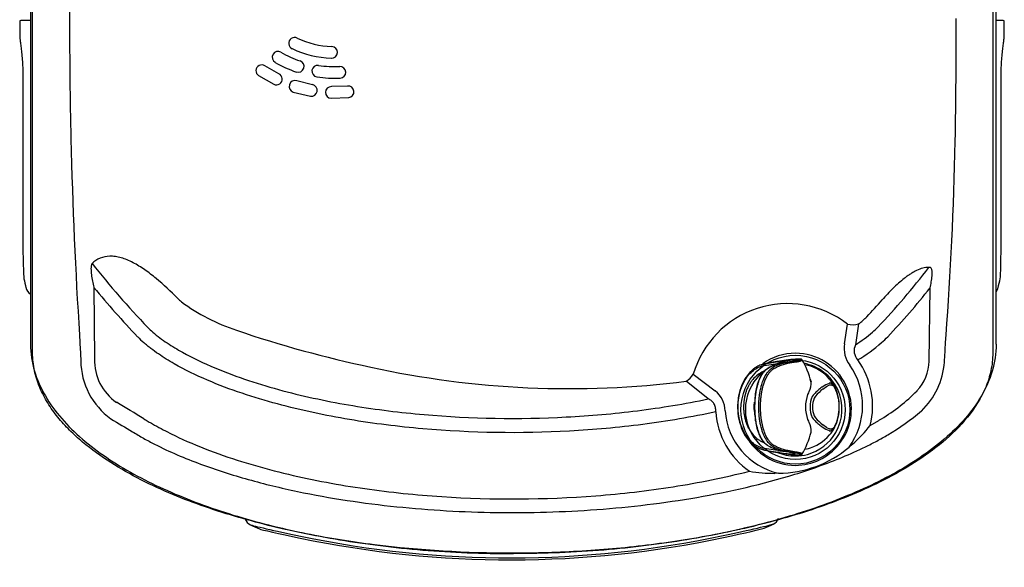
# Model space of a CAD drawing. Units: inches. Extents: x -9.2 to 9.2, y -9.2 to 11.3.
# Drawn here: x -9.2 to 9.2, y -9.2 to 1 of the extents above; entities that cross this region are included whole.
import ezdxf

# ---------------------------------------------------------------- set-up
doc = ezdxf.new("R2010")
doc.units = ezdxf.units.IN
doc.header["$MEASUREMENT"] = 0
doc.layers.add('20', color=7, linetype='Continuous')
doc.layers.add('Default', color=7, linetype='Continuous')

msp = doc.modelspace()

# ---------------------------------------------------------------- linework, layer by layer
at = {"layer": '20', "color": 7, "linetype": 'Continuous'}
for p, q in [((-9, -4.869), (-9, 6.178)), ((9, 6.178), (9, -4.869)), ((-4.382, 0.032), (-4.644, 0.18)), ((-4.763, -0.003), (-4.478, -0.165)), ((-3.755, -0.172), (-4.048, -0.1)), ((-4.113, -0.31), (-3.793, -0.388)), ((-3.096, -0.197), (-3.398, -0.208)), ((-3.404, -0.427), (-3.074, -0.415)), ((-7.852, -3.969), (-7.84, -5.308)), ((7.805, -5.351), (7.824, -3.981)), ((6.218, -5.026), (6.275, -4.657)), ((6.485, -4.656), (6.427, -5.045)), ((-9, -5.01), (-9, -4.869)), ((-8.122, -4.862), (-8.114, -5.003)), ((8.116, -5.002), (8.125, -4.861)), ((9, -4.869), (9, -5.01)), ((-9, -5.202), (-9, -5.01)), ((9, -5.01), (9, -5.202)), ((3.386, -5.597), (3.799, -5.912)), ((3.667, -6.059), (3.254, -5.727)), ((6.704, -6.556), (6.865, -6.463)), ((6.37, -6.91), (6.306, -6.964)), ((4.982, -7.454), (4.912, -7.455))]:
    msp.add_line(p, q, dxfattribs=at)
for radius in [1.02, 0.932]:
    msp.add_circle((5.3, -6.262), radius, dxfattribs=at)
for centre, radius, start, end in [((92.714, 1.008), 101.021, 179.98813, 181.24454), ((-109.862, 0.798), 118.177, 359.01752, 0.13218), ((-4.088, 0.601), 0.11, 64.5668, 244.5668), ((-3.336, 2.182), 1.641, 244.5668, 268.0268), ((-4.399, 0.342), 0.109, 59.966, 239.9649), ((-3.339, 2.174), 2.007, 239.9546, 251.239), ((-3.336, 2.182), 1.859, 244.5668, 268.0268), ((-3.396, 0.433), 0.11, 268.0268, 88.0268), ((-4.704, 0.089), 0.109, 56.8339, 236.8364), ((-3.34, 2.173), 2.226, 239.9534, 251.2402), ((-4.02, 0.17), 0.11, 251.2287, 71.2276), ((-3.655, 0.081), 0.11, 81.366, 261.3648), ((-3.336, 2.173), 2.007, 261.3545, 272.639), ((-4.429, -0.067), 0.11, 243.451, 64.4047), ((-3.239, 0.059), 0.109, 272.6282, 92.6282), ((-4.08, -0.205), 0.11, 72.6739, 252.6736), ((-3.774, -0.28), 0.11, 259.9199, 79.9197), ((-3.336, 2.173), 2.225, 261.3533, 272.6402), ((-3.401, -0.318), 0.109, 88.5139, 268.5136), ((-3.085, -0.306), 0.109, 275.7598, 95.7598), ((5.271, 6.883), 16.773, 218.3495, 223.754), ((-2.394, 4.127), 12.789, 316.2497, 322.8473), ((5.229, 6.798), 16.943, 219.4584, 223.6474), ((-2.331, 4.023), 12.93, 316.388, 321.7557), ((-5.628, -3.524), 0.923, 225.0608, 230.7747), ((-4.034, -1.291), 3.665, 233.5537, 251.7823), ((-1.648, 3.367), 11.44, 316.4119, 318.5663), ((5.151, -6.114), 1.839, 52.3675, 163.6862), ((5.652, -3.561), 1.376, 307.2706, 315.7924), ((-5.811, -3.721), 1.435, 223.9508, 229.2555), ((1.62, 15.082), 20.986, 251.0946, 258.2313), ((5.812, -3.722), 1.434, 310.7389, 316.0462), ((-5.794, -3.71), 1.713, 223.8031, 229.0683), ((4.901, -2.644), 2.845, 302.4533, 310.4757), ((5.796, -3.713), 1.71, 310.9576, 316.2312), ((6.73, -5.11), 0.518, 170.706, 218.1286), ((6.657, -5.159), 0.256, 153.5894, 222.2367), ((4.953, -2.776), 2.97, 300.647, 311.3833), ((-6.739, -5.331), 1.358, 180.6624, 234.2433), ((-6.882, -5.335), 0.959, 178.43, 235.4498), ((5.261, -6.2), 1.487, 346.1352, 35.7621), ((6.976, -5.34), 0.829, 316.7353, 359.2732), ((1.053, 11.376), 17.244, 257.5619, 277.3335), ((5.242, -6.186), 1.318, 323.823, 35.0207), ((6.694, -5.271), 1.403, 313.5905, 355.9061), ((3.5, -6.289), 0.481, 0.3896, 51.5998), ((5.179, -3.544), 3.37, 300.9575, 315.4343), ((-69.259, -108.94), 119.977, 58.69122, 58.97732), ((5.285, -6.198), 1.482, 184.0498, 235.2225), ((5.279, -6.186), 1.302, 184.3838, 256.8069), ((-13.505, 27.281), 39.415, 301.1188, 301.1993), ((4.701, -2.776), 4.592, 300.5126, 310.1393), ((4.87, -5.158), 2.307, 310.5746, 322.6866), ((4.969, -5.382), 2.072, 270.3612, 310.2173), ((4.886, -4.962), 2.493, 259.6919, 270.5873)]:
    msp.add_arc(centre, radius, start, end, dxfattribs=at)
for centre, major_axis, ratio, start_param, end_param in [((-5.94, 9.234), (0, -100.691), 0.023587, -1.534307, -1.489213), ((-5.94, 1.393), (0, -15.835), 0.149982, -1.407156, -1.164712), ((6.69, 0.438), (0, -11.306), 0.14373, 1.083009, 1.422853), ((6.366, -4.506), (-0.25, 0.016), 0.663099, 1.236552, 2.108804), ((-5.94, 3.659), (0, -21.509), 0.110421, -1.156294, -1.138749), ((6.69, 2.362), (0, -15.358), 0.105806, 1.04312, 1.070734), ((3.219, -5.539), (0.163, 0.19), 0.68125, 4.213394, 4.97419)]:
    msp.add_ellipse(centre, major_axis=major_axis, ratio=ratio, start_param=start_param, end_param=end_param, dxfattribs=at)
for points, knots in [([(-6.28, -4.178), (-6.409, -4.046), (-6.543, -3.92), (-6.753, -3.747), (-6.824, -3.692), (-6.969, -3.592), (-7.042, -3.547), (-7.192, -3.469), (-7.266, -3.438), (-7.376, -3.406), (-7.413, -3.398), (-7.484, -3.387), (-7.518, -3.385), (-7.618, -3.388), (-7.68, -3.401), (-7.791, -3.449), (-7.84, -3.483), (-7.883, -3.524)], [0, 0, 0, 0, 0.25, 0.25, 0.375, 0.375, 0.5, 0.5, 0.625, 0.625, 0.6875, 0.6875, 0.75, 0.75, 0.875, 0.875, 1, 1, 1, 1]), ([(-7.883, -3.524), (-7.887, -3.529), (-7.891, -3.535), (-7.897, -3.549), (-7.899, -3.557), (-7.902, -3.574), (-7.904, -3.582), (-7.905, -3.6), (-7.906, -3.609), (-7.906, -3.637), (-7.905, -3.656), (-7.902, -3.695), (-7.9, -3.714), (-7.893, -3.773), (-7.886, -3.812), (-7.871, -3.891), (-7.862, -3.93), (-7.852, -3.969)], [0, 0, 0, 0, 0.0625, 0.0625, 0.125, 0.125, 0.1875, 0.1875, 0.25, 0.25, 0.375, 0.375, 0.5, 0.5, 0.75, 0.75, 1, 1, 1, 1]), ([(7.799, -3.597), (7.781, -3.597), (7.763, -3.598), (7.726, -3.602), (7.707, -3.606), (7.65, -3.621), (7.611, -3.635), (7.553, -3.663), (7.533, -3.674), (7.494, -3.696), (7.475, -3.708), (7.437, -3.732), (7.417, -3.745), (7.38, -3.773), (7.361, -3.787), (7.305, -3.831), (7.268, -3.862), (7.197, -3.925), (7.162, -3.958), (7.06, -4.059), (6.994, -4.13), (6.929, -4.203)], [0, 0, 0, 0, 0.0625, 0.0625, 0.125, 0.125, 0.25, 0.25, 0.3125, 0.3125, 0.375, 0.375, 0.4375, 0.4375, 0.5, 0.5, 0.625, 0.625, 0.75, 0.75, 1, 1, 1, 1]), ([(7.824, -3.981), (7.833, -3.944), (7.841, -3.906), (7.851, -3.85), (7.854, -3.831), (7.86, -3.794), (7.862, -3.775), (7.865, -3.737), (7.866, -3.719), (7.866, -3.691), (7.865, -3.682), (7.864, -3.664), (7.863, -3.656), (7.859, -3.639), (7.856, -3.631), (7.85, -3.616), (7.845, -3.61), (7.834, -3.6), (7.828, -3.597), (7.814, -3.595), (7.807, -3.595), (7.799, -3.597)], [0, 0, 0, 0, 0.25, 0.25, 0.375, 0.375, 0.5, 0.5, 0.625, 0.625, 0.6875, 0.6875, 0.75, 0.75, 0.8125, 0.8125, 0.875, 0.875, 0.9375, 0.9375, 1, 1, 1, 1]), ([(-6.748, -4.808), (-6.661, -4.883), (-6.571, -4.95), (-6.384, -5.074), (-6.288, -5.132), (-5.994, -5.296), (-5.79, -5.392), (-5.166, -5.654), (-4.74, -5.791), (-3.876, -6.021), (-3.438, -6.113), (-2.552, -6.26), (-2.106, -6.315), (-0.773, -6.431), (0.116, -6.445), (1.449, -6.376), (1.893, -6.338), (2.782, -6.226), (3.227, -6.153), (3.667, -6.059)], [0, 0, 0, 0, 0.03125, 0.03125, 0.0625, 0.0625, 0.125, 0.125, 0.25, 0.25, 0.375, 0.375, 0.5, 0.5, 0.75, 0.75, 0.875, 0.875, 1, 1, 1, 1]), ([(3.807, -6.302), (3.354, -6.402), (2.896, -6.479), (1.98, -6.598), (1.522, -6.639), (0.147, -6.714), (-0.769, -6.7), (-1.914, -6.6), (-2.143, -6.576), (-2.601, -6.518), (-2.831, -6.485), (-3.516, -6.37), (-3.967, -6.275), (-4.857, -6.035), (-5.296, -5.891), (-5.937, -5.617), (-6.146, -5.516), (-6.447, -5.345), (-6.546, -5.284), (-6.689, -5.186), (-6.736, -5.152), (-6.805, -5.099), (-6.828, -5.081), (-6.873, -5.043), (-6.895, -5.024), (-6.917, -5.004)], [0, 0, 0, 0, 0.125, 0.125, 0.25, 0.25, 0.5, 0.5, 0.5625, 0.5625, 0.625, 0.625, 0.75, 0.75, 0.875, 0.875, 0.9375, 0.9375, 0.96875, 0.96875, 0.984375, 0.984375, 0.992188, 0.992188, 1, 1, 1, 1]), ([(9, -5.202), (9, -5.313), (8.988, -5.422), (8.943, -5.636), (8.91, -5.742), (8.783, -6.047), (8.665, -6.232), (8.387, -6.575), (8.23, -6.728), (7.896, -7.008), (7.717, -7.137), (7.163, -7.49), (6.774, -7.683), (6.172, -7.934), (5.968, -8.011), (5.555, -8.155), (5.347, -8.221), (4.719, -8.403), (4.297, -8.503), (3.449, -8.672), (3.023, -8.739), (2.165, -8.847), (1.734, -8.887), (0.868, -8.939), (0.431, -8.952), (-0.873, -8.952), (-1.736, -8.901), (-3.02, -8.74), (-3.446, -8.672), (-4.294, -8.504), (-4.716, -8.403), (-5.345, -8.221), (-5.554, -8.155), (-5.967, -8.012), (-6.171, -7.935), (-6.575, -7.766), (-6.774, -7.675), (-7.163, -7.476), (-7.353, -7.369), (-7.719, -7.136), (-7.896, -7.009), (-8.147, -6.798), (-8.229, -6.724), (-8.384, -6.568), (-8.458, -6.487), (-8.596, -6.317), (-8.66, -6.227), (-8.775, -6.041), (-8.826, -5.944), (-8.909, -5.744), (-8.942, -5.64), (-8.988, -5.423), (-9, -5.313), (-9, -5.202)], [0, 0, 0, 0, 0.015625, 0.015625, 0.03125, 0.03125, 0.0625, 0.0625, 0.09375, 0.09375, 0.125, 0.125, 0.1875, 0.1875, 0.21875, 0.21875, 0.25, 0.25, 0.3125, 0.3125, 0.375, 0.375, 0.4375, 0.4375, 0.5, 0.5, 0.625, 0.625, 0.6875, 0.6875, 0.75, 0.75, 0.78125, 0.78125, 0.8125, 0.8125, 0.84375, 0.84375, 0.875, 0.875, 0.90625, 0.90625, 0.921875, 0.921875, 0.9375, 0.9375, 0.953125, 0.953125, 0.96875, 0.96875, 0.984375, 0.984375, 1, 1, 1, 1]), ([(3.807, -6.302), (3.808, -6.274), (3.806, -6.247), (3.797, -6.207), (3.793, -6.194), (3.784, -6.17), (3.779, -6.159), (3.766, -6.138), (3.759, -6.128), (3.743, -6.11), (3.735, -6.101), (3.708, -6.08), (3.688, -6.068), (3.667, -6.059)], [0, 0, 0, 0, 0.25, 0.25, 0.375, 0.375, 0.5, 0.5, 0.625, 0.625, 0.75, 0.75, 1, 1, 1, 1]), ([(-7.532, -6.433), (-7.397, -6.515), (-7.261, -6.596), (-7.057, -6.718), (-6.989, -6.759), (-6.852, -6.836), (-6.782, -6.873), (-6.433, -7.051), (-6.145, -7.173), (-5.558, -7.39), (-5.259, -7.485), (-4.653, -7.655), (-4.344, -7.729), (-3.416, -7.924), (-2.796, -8.016), (-1.552, -8.144), (-0.928, -8.18), (0.323, -8.197), (0.949, -8.179), (1.892, -8.11), (2.207, -8.079), (2.833, -8.004), (3.144, -7.959), (4.073, -7.798), (4.685, -7.659), (5.588, -7.38), (5.887, -7.274), (6.327, -7.092), (6.471, -7.028), (6.685, -6.923), (6.756, -6.887), (6.861, -6.831), (6.896, -6.812), (6.965, -6.773), (6.999, -6.753), (7.033, -6.733)], [0, 0, 0, 0, 0.03125, 0.03125, 0.046875, 0.046875, 0.0625, 0.0625, 0.125, 0.125, 0.1875, 0.1875, 0.25, 0.25, 0.375, 0.375, 0.5, 0.5, 0.625, 0.625, 0.6875, 0.6875, 0.75, 0.75, 0.875, 0.875, 0.9375, 0.9375, 0.96875, 0.96875, 0.984375, 0.984375, 0.992188, 0.992188, 1, 1, 1, 1]), ([(-6.913, -6.434), (-6.887, -6.45), (-6.86, -6.466), (-6.807, -6.497), (-6.78, -6.513), (-6.7, -6.559), (-6.647, -6.588), (-6.485, -6.674), (-6.376, -6.729), (-6.046, -6.883), (-5.823, -6.975), (-5.143, -7.225), (-4.678, -7.36), (-3.734, -7.584), (-3.252, -7.673), (-2.291, -7.81), (-1.811, -7.859), (-0.368, -7.954), (0.595, -7.949), (2.042, -7.837), (2.525, -7.782), (3.489, -7.631), (3.967, -7.535), (4.44, -7.414)], [0, 0, 0, 0, 0.007813, 0.007813, 0.015625, 0.015625, 0.03125, 0.03125, 0.0625, 0.0625, 0.125, 0.125, 0.25, 0.25, 0.375, 0.375, 0.5, 0.5, 0.75, 0.75, 0.875, 0.875, 1, 1, 1, 1])]:
    msp.add_open_spline(points, degree=3, knots=knots, dxfattribs=at)
at = {"layer": 'Default', "color": 7, "linetype": 'Continuous'}
for p, q in [((-9.038, 9.935), (-9.038, -5.036)), ((9.064, -5.036), (9.064, 9.935)), ((-9.242, 1.027), (-9.242, 0.741)), ((-9.056, 1.031), (-9.063, 1.031)), ((-9.038, 1.031), (-9.056, 1.031)), ((-9.056, 1.031), (-9.056, 1.031)), ((9.217, 0.743), (9.217, 1.027)), ((-9.182, -0.044), (-9.182, -3.019)), ((9.156, -0.044), (9.156, -0.044)), ((9.156, -3.019), (9.156, -0.044)), ((5.043, -5.347), (4.954, -5.362)), ((5.044, -5.347), (4.988, -5.36)), ((5.136, -5.378), (5.291, -5.352)), ((5.291, -5.352), (5.194, -5.366)), ((5.387, -5.313), (5.387, -5.313)), ((5.387, -5.313), (5.387, -5.313)), ((4.713, -5.435), (4.968, -5.394)), ((4.722, -5.404), (4.979, -5.361)), ((4.767, -5.394), (4.722, -5.404)), ((4.772, -5.393), (4.767, -5.394)), ((4.883, -5.374), (4.772, -5.393)), ((4.88, -5.47), (4.881, -5.47)), ((4.881, -5.47), (4.881, -5.47)), ((4.954, -5.362), (4.883, -5.374)), ((4.905, -5.486), (4.906, -5.486)), ((4.906, -5.486), (4.907, -5.486)), ((4.977, -5.392), (4.968, -5.394)), ((4.995, -5.389), (4.977, -5.392)), ((4.988, -5.36), (4.979, -5.361)), ((5.005, -5.357), (4.988, -5.36)), ((5.039, -5.393), (5.192, -5.366)), ((5.039, -5.393), (5.136, -5.378)), ((5.136, -5.378), (5.136, -5.378)), ((5.159, -5.393), (5.314, -5.366)), ((5.159, -5.393), (5.159, -5.393)), ((5.192, -5.366), (5.194, -5.366)), ((5.194, -5.366), (5.192, -5.366)), ((5.539, -5.433), (5.468, -5.419)), ((5.577, -5.688), (5.597, -5.738)), ((5.941, -5.692), (6.034, -5.83)), ((5.597, -5.738), (5.597, -5.739)), ((5.799, -5.839), (5.798, -5.84)), ((5.87, -5.794), (5.799, -5.839)), ((5.817, -5.875), (5.885, -5.827)), ((5.817, -5.875), (5.817, -5.875)), ((5.931, -5.769), (5.87, -5.794)), ((5.885, -5.827), (5.942, -5.799)), ((4.539, -6.045), (4.531, -6.217)), ((5.543, -5.946), (5.53, -5.977)), ((5.555, -5.921), (5.543, -5.946)), ((5.632, -5.99), (5.617, -6.016)), ((5.649, -5.969), (5.632, -5.99)), ((5.665, -6.026), (5.652, -6.048)), ((5.678, -6.008), (5.665, -6.026)), ((6.122, -6.212), (6.122, -6.212)), ((5.53, -6.446), (5.543, -6.477)), ((5.617, -6.408), (5.632, -6.434)), ((5.632, -6.434), (5.649, -6.454)), ((5.652, -6.375), (5.664, -6.398)), ((5.664, -6.398), (5.678, -6.416)), ((5.543, -6.477), (5.555, -6.502)), ((5.798, -6.584), (5.799, -6.584)), ((5.798, -6.584), (5.798, -6.584)), ((5.798, -6.584), (5.798, -6.584)), ((5.799, -6.584), (5.87, -6.63)), ((5.816, -6.548), (5.817, -6.548)), ((5.817, -6.548), (5.817, -6.549)), ((5.884, -6.596), (5.817, -6.549)), ((5.87, -6.63), (5.931, -6.654)), ((5.884, -6.596), (5.942, -6.624)), ((5.595, -6.682), (5.595, -6.682)), ((5.595, -6.682), (5.595, -6.682)), ((5.597, -6.684), (5.597, -6.685)), ((4.968, -7.029), (4.713, -6.988)), ((4.881, -6.953), (4.88, -6.952)), ((4.882, -6.953), (4.881, -6.953)), ((4.907, -6.937), (4.905, -6.936)), ((4.907, -6.937), (4.907, -6.937)), ((5.475, -7.003), (5.539, -6.99)), ((4.722, -7.019), (4.979, -7.061)), ((4.722, -7.019), (4.767, -7.029)), ((4.767, -7.029), (4.772, -7.03)), ((4.772, -7.03), (4.883, -7.049)), ((4.883, -7.049), (5.043, -7.075)), ((4.968, -7.029), (4.977, -7.03)), ((4.977, -7.03), (4.995, -7.033)), ((4.979, -7.061), (4.988, -7.062)), ((4.988, -7.062), (5.005, -7.065)), ((4.988, -7.062), (5.043, -7.075)), ((5.136, -7.044), (5.039, -7.03)), ((5.137, -7.045), (5.136, -7.044)), ((5.291, -7.071), (5.137, -7.045)), ((5.16, -7.03), (5.159, -7.03)), ((5.314, -7.057), (5.16, -7.03)), ((5.194, -7.057), (5.192, -7.056)), ((5.192, -7.056), (5.194, -7.057)), ((5.194, -7.057), (5.291, -7.071)), ((5.387, -7.11), (5.388, -7.11)), ((5.399, -7.109), (5.426, -7.093)), ((-5.019, -8.299), (-5.016, -8.308))]:
    msp.add_line(p, q, dxfattribs=at)
for centre, radius, start, end in [((-5.242, -3.019), 4, 191.3688, 193.8496), ((5.217, -3.019), 4, 346.1504, 348.6312), ((-8.94, -3.933), 0.192, 190.8257, 239.0846), ((8.918, -3.935), 0.187, 321.4124, 349.7474), ((5.298, -6.245), 1.041, 89.8823, 125.8669), ((5.279, -6.758), 1.428, 89.904, 101.0595), ((5.405, -7.232), 1.919, 90.5624, 100.8689), ((5.301, -6.253), 1.049, 320.9189, 90.061), ((4.17, -6.066), 1.458, 12.8702, 30.7778), ((-0.729, 16.779), 22.844, 283.6581, 283.7633), ((5.189, -6.186), 0.808, 100.7334, 119.4854), ((5.3, -6.236), 0.873, 100.8463, 118.6569), ((5.263, -6.914), 1.548, 92.706, 99.9601), ((5.299, -6.254), 0.875, 330.0423, 79.5886), ((5.328, -6.211), 0.806, 40.5269, 75.6603), ((5.437, -6.137), 0.675, 14.76, 41.8007), ((5.268, -5.76), 0.33, 330.7534, 3.6234), ((7.155, -7.546), 2.18, 128.4704, 133.6598), ((6.573, -6.805), 1.199, 129.1078, 138.2771), ((5.993, -5.849), 0.0453, 357.9362, 25.1649), ((5.323, -6.194), 0.8, 358.7622, 27.1075), ((5.379, -6.193), 0.743, 358.5291, 27.3716), ((6.16, -6.203), 0.67, 160.2627, 180.73), ((6.014, -6.201), 0.438, 154.9395, 181.3593), ((6.01, -6.205), 0.391, 156.3296, 180.9583), ((5.437, -6.137), 0.675, 6.66, 13.9421), ((5.402, -6.202), 0.721, 0.4121, 10.1175), ((6.225, -6.208), 1.694, 179.9069, 185.9654), ((6.161, -6.22), 0.671, 179.2871, 199.725), ((6.035, -6.218), 0.459, 179.2163, 204.409), ((6.011, -6.218), 0.392, 179.0451, 203.5913), ((5.343, -6.233), 0.78, 332.4769, 1.5699), ((5.378, -6.23), 0.744, 332.5942, 1.422), ((5.206, -6.207), 0.916, 347.8098, 359.6956), ((7.163, -4.869), 2.191, 226.3222, 231.4738), ((6.573, -5.619), 1.198, 221.6878, 230.8419), ((5.266, -6.664), 0.332, 356.5575, 29.2322), ((5.451, -6.294), 0.659, 317.9116, 333.8166), ((5.299, -6.259), 1.046, 207.7324, 270.0785), ((4.061, -6.3), 1.58, 329.4743, 346.0222), ((5.284, -6.232), 0.9, 285.5645, 329.2768), ((5.328, -6.212), 0.806, 284.2839, 319.4253), ((-0.749, -29.245), 22.891, 76.2136, 76.3186), ((5.19, -6.235), 0.809, 240.5373, 259.2441), ((5.3, -6.188), 0.872, 241.378, 259.1885), ((5.302, -6.264), 1.041, 269.8789, 321.3456), ((5.299, -6.255), 0.874, 247.3081, 270.0565), ((5.291, -5.543), 1.549, 259.3767, 269.6571), ((5.419, -5.048), 2.062, 259.4952, 269.1119), ((5.3, -6.283), 0.847, 270.003, 285.4427), ((4.808, -8.24), 0.182, 294.262, 342.0602), ((-4.84, -8.255), 0.182, 198.1311, 245.8083), ((-3.182, -4.816), 4, 244.2952, 246.933), ((3.139, -4.807), 4, 293.2337, 295.8715)]:
    msp.add_arc(centre, radius, start, end, dxfattribs=at)
for centre, major_axis, ratio, start_param, end_param in [((-5.242, 1.097), (4, 0.07), 0.000456, 2.924658, 3.141585), ((-8.965, 1.032), (-0.188, -0.003), 0.000432, -1.021025, -0.216934), ((8.939, 1.032), (0.188, -0.003), 0.000432, 0.216934, 0.846321), ((5.217, 1.097), (-4, 0.07), 0.000456, 3.141601, 3.358528), ((-9.161, -3.019), (0, 0.795), 0.026177, 1.570796, 3.012132), ((9.136, -3.019), (0, 0.795), 0.026177, 3.271053, 4.712389), ((-3.976, -8.615), (0.942, -0.197), 0.017055, 3.214462, 4.716095), ((3.945, -8.604), (-0.942, -0.2), 0.017101, 1.567309, 3.066919), ((3.953, -8.643), (-0.767, -0.163), 0.017101, 1.567309, 3.055891), ((-3.984, -8.655), (0.767, -0.16), 0.017055, 3.227063, 4.716095), ((-0.043, 10.183), (19.261, 0.151), 0.999848, 4.498453, 4.913532), ((-0.043, 10.18), (-19.221, -0.151), 0.999848, 1.35686, 1.771939)]:
    msp.add_ellipse(centre, major_axis=major_axis, ratio=ratio, start_param=start_param, end_param=end_param, dxfattribs=at)
for points, knots in [([(-9.242, 0.744), (-9.242, 0.734), (-9.241, 0.716), (-9.235, 0.67), (-9.232, 0.645), (-9.224, 0.587), (-9.22, 0.554), (-9.212, 0.481), (-9.207, 0.44), (-9.199, 0.354), (-9.195, 0.308), (-9.186, 0.163), (-9.182, 0.061), (-9.182, -0.044)], [0, 0, 0, 0, 0.181487, 0.181487, 0.317906, 0.317906, 0.454325, 0.454325, 0.590744, 0.590744, 0.727162, 0.727162, 1, 1, 1, 1]), ([(9.156, -0.044), (9.156, 0.009), (9.157, 0.061), (9.161, 0.163), (9.163, 0.213), (9.173, 0.358), (9.182, 0.445), (9.195, 0.556), (9.199, 0.588), (9.206, 0.646), (9.209, 0.671), (9.214, 0.71), (9.216, 0.725), (9.217, 0.739), (9.217, 0.741), (9.217, 0.744)], [0, 0, 0, 0, 0.136519, 0.136519, 0.273038, 0.273038, 0.546076, 0.546076, 0.682595, 0.682595, 0.819114, 0.819114, 0.955633, 0.955633, 1, 1, 1, 1]), ([(-9.038, -5.034), (-9.038, -5.382), (-8.934, -5.708), (-8.589, -6.301), (-8.349, -6.569), (-7.784, -7.055), (-7.457, -7.273), (-6.745, -7.665), (-6.36, -7.838), (-5.543, -8.147), (-5.112, -8.283), (-4.208, -8.518), (-3.734, -8.618), (-2.743, -8.782), (-2.225, -8.847), (-1.142, -8.936), (-0.577, -8.96), (0.013, -8.96)], [0, 0, 0, 0, 0.125, 0.125, 0.25, 0.25, 0.375, 0.375, 0.5, 0.5, 0.625, 0.625, 0.75, 0.75, 0.875, 0.875, 1, 1, 1, 1]), ([(9.064, -5.034), (9.064, -5.382), (8.959, -5.708), (8.615, -6.301), (8.375, -6.569), (7.809, -7.055), (7.483, -7.273), (6.771, -7.665), (6.386, -7.838), (5.569, -8.147), (5.138, -8.283), (4.233, -8.518), (3.76, -8.618), (2.769, -8.782), (2.251, -8.847), (1.168, -8.936), (0.602, -8.96), (0.013, -8.96)], [0, 0, 0, 0, 0.125, 0.125, 0.25, 0.25, 0.375, 0.375, 0.5, 0.5, 0.625, 0.625, 0.75, 0.75, 0.875, 0.875, 1, 1, 1, 1]), ([(5.194, -5.366), (5.197, -5.366), (5.202, -5.365), (5.209, -5.363), (5.217, -5.362), (5.224, -5.361), (5.23, -5.359), (5.237, -5.358), (5.243, -5.357), (5.248, -5.355), (5.254, -5.354), (5.259, -5.353), (5.268, -5.35), (5.279, -5.346), (5.288, -5.341), (5.293, -5.338), (5.293, -5.335), (5.291, -5.333), (5.288, -5.332), (5.285, -5.331), (5.283, -5.331), (5.282, -5.331)], [0, 0, 0, 0, 0.030713, 0.06143, 0.092149, 0.122868, 0.153584, 0.184299, 0.215013, 0.245726, 0.27644, 0.307153, 0.337866, 0.460955, 0.584039, 0.679096, 0.774152, 0.847611, 0.921069, 0.960534, 1, 1, 1, 1]), ([(5.291, -5.352), (5.293, -5.351), (5.299, -5.35), (5.306, -5.349), (5.313, -5.348), (5.32, -5.346), (5.332, -5.344), (5.347, -5.341), (5.365, -5.336), (5.381, -5.332), (5.393, -5.327), (5.4, -5.323), (5.403, -5.319), (5.402, -5.317), (5.399, -5.315), (5.395, -5.314), (5.392, -5.313), (5.389, -5.313), (5.387, -5.313)], [0, 0, 0, 0, 0.026385, 0.05277, 0.079155, 0.10554, 0.131925, 0.216857, 0.301791, 0.404175, 0.506559, 0.609181, 0.711805, 0.793974, 0.876143, 0.917429, 0.958714, 1, 1, 1, 1]), ([(5.314, -5.366), (5.316, -5.365), (5.322, -5.364), (5.329, -5.363), (5.337, -5.362), (5.344, -5.36), (5.356, -5.358), (5.372, -5.355), (5.39, -5.35), (5.406, -5.345), (5.418, -5.34), (5.426, -5.336), (5.429, -5.332), (5.428, -5.33), (5.428, -5.329)], [0, 0, 0, 0, 0.033797, 0.067595, 0.101393, 0.135191, 0.168989, 0.277679, 0.386372, 0.517407, 0.648442, 0.77968, 0.910917, 1, 1, 1, 1]), ([(4.722, -5.404), (4.707, -5.407), (4.678, -5.414), (4.636, -5.429), (4.595, -5.448), (4.55, -5.474), (4.501, -5.509), (4.439, -5.566), (4.365, -5.658), (4.285, -5.808), (4.224, -6.019), (4.209, -6.262), (4.245, -6.496), (4.313, -6.675), (4.392, -6.802), (4.46, -6.878), (4.518, -6.927), (4.575, -6.965), (4.643, -6.999), (4.695, -7.012), (4.722, -7.019)], [0, 0, 0, 0, 0.024635, 0.049277, 0.073911, 0.098545, 0.133822, 0.169097, 0.230051, 0.310569, 0.410176, 0.526445, 0.629128, 0.722872, 0.790318, 0.844804, 0.877379, 0.909956, 0.954975, 1, 1, 1, 1]), ([(4.713, -6.988), (4.641, -6.975), (4.574, -6.943), (4.453, -6.851), (4.401, -6.789), (4.272, -6.576), (4.227, -6.393), (4.227, -6.029), (4.272, -5.847), (4.401, -5.633), (4.453, -5.572), (4.574, -5.479), (4.641, -5.448), (4.713, -5.435)], [0, 0, 0, 0, 0.125, 0.125, 0.25, 0.25, 0.5, 0.5, 0.75, 0.75, 0.875, 0.875, 1, 1, 1, 1]), ([(4.785, -5.487), (4.758, -5.505), (4.717, -5.533), (4.666, -5.602), (4.633, -5.665), (4.607, -5.726), (4.582, -5.8), (4.558, -5.903), (4.542, -5.993), (4.54, -6.042), (4.539, -6.045)], [0, 0, 0, 0, 0.192507, 0.347266, 0.46453, 0.550174, 0.659516, 0.806474, 0.990901, 1, 1, 1, 1]), ([(4.542, -6.211), (4.542, -6.206), (4.542, -6.194), (4.542, -6.176), (4.543, -6.159), (4.543, -6.142), (4.544, -6.124), (4.545, -6.107), (4.546, -6.089), (4.547, -6.072), (4.549, -6.055), (4.55, -6.038), (4.552, -6.021), (4.554, -6.004), (4.556, -5.988), (4.562, -5.942), (4.575, -5.868), (4.599, -5.774), (4.629, -5.69), (4.656, -5.634), (4.677, -5.599), (4.69, -5.58), (4.703, -5.562), (4.717, -5.545), (4.731, -5.53), (4.746, -5.516), (4.761, -5.504), (4.776, -5.493), (4.787, -5.486), (4.792, -5.483)], [0, 0, 0, 0, 0.017681, 0.035366, 0.053053, 0.070739, 0.088425, 0.10611, 0.123792, 0.141475, 0.159156, 0.176838, 0.19452, 0.212202, 0.229884, 0.247566, 0.359232, 0.470887, 0.580045, 0.689218, 0.723741, 0.758266, 0.792793, 0.827321, 0.861852, 0.896391, 0.930938, 0.96548, 1, 1, 1, 1]), ([(4.614, -6.211), (4.614, -6.208), (4.614, -6.202), (4.614, -6.192), (4.614, -6.179), (4.614, -6.163), (4.615, -6.141), (4.616, -6.113), (4.619, -6.077), (4.623, -6.031), (4.63, -5.972), (4.642, -5.9), (4.662, -5.81), (4.697, -5.702), (4.739, -5.616), (4.781, -5.556), (4.811, -5.522), (4.839, -5.497), (4.859, -5.483), (4.873, -5.474), (4.878, -5.472), (4.88, -5.47)], [0, 0, 0, 0, 0.008857, 0.018484, 0.030773, 0.047077, 0.068373, 0.095839, 0.131662, 0.177703, 0.23687, 0.312, 0.409238, 0.539267, 0.704734, 0.781511, 0.858283, 0.913864, 0.969444, 0.984722, 1, 1, 1, 1]), ([(4.646, -6.211), (4.646, -6.211), (4.646, -6.21), (4.646, -6.207), (4.646, -6.204), (4.646, -6.201), (4.646, -6.198), (4.646, -6.195), (4.646, -6.191), (4.647, -6.187), (4.647, -6.183), (4.647, -6.178), (4.647, -6.173), (4.647, -6.167), (4.647, -6.161), (4.647, -6.154), (4.648, -6.147), (4.648, -6.139), (4.648, -6.13), (4.649, -6.12), (4.649, -6.11), (4.65, -6.098), (4.651, -6.086), (4.652, -6.072), (4.653, -6.057), (4.655, -6.041), (4.657, -6.024), (4.659, -6.005), (4.662, -5.985), (4.665, -5.963), (4.669, -5.94), (4.673, -5.915), (4.679, -5.888), (4.685, -5.859), (4.693, -5.828), (4.702, -5.795), (4.714, -5.759), (4.727, -5.721), (4.744, -5.683), (4.762, -5.645), (4.783, -5.61), (4.804, -5.579), (4.824, -5.553), (4.844, -5.532), (4.862, -5.516), (4.879, -5.503), (4.893, -5.493), (4.902, -5.488), (4.905, -5.486)], [0, 0, 0, 0, 0.001169, 0.004149, 0.00718, 0.010284, 0.013467, 0.016783, 0.02036, 0.024325, 0.028731, 0.033582, 0.0389, 0.044731, 0.051123, 0.058125, 0.06577, 0.074086, 0.083145, 0.093045, 0.103897, 0.115798, 0.12879, 0.142915, 0.15827, 0.175004, 0.193237, 0.213083, 0.234681, 0.25828, 0.283612, 0.310864, 0.340624, 0.373472, 0.409908, 0.450021, 0.494296, 0.543166, 0.597593, 0.654931, 0.712459, 0.768356, 0.820454, 0.86674, 0.907709, 0.944259, 0.977305, 1, 1, 1, 1]), ([(4.767, -5.394), (4.756, -5.396), (4.735, -5.4), (4.715, -5.406), (4.705, -5.409)], [0, 0, 0, 0, 0.537191, 1, 1, 1, 1]), ([(4.907, -5.486), (4.934, -5.471), (4.99, -5.443), (5.074, -5.412), (5.131, -5.398), (5.159, -5.393)], [0, 0, 0, 0, 0.328714, 0.67548, 1, 1, 1, 1]), ([(4.708, -5.545), (4.705, -5.546), (4.665, -5.562), (4.591, -5.605), (4.514, -5.678), (4.462, -5.747), (4.428, -5.803), (4.398, -5.863), (4.38, -5.91), (4.369, -5.943), (4.365, -5.959), (4.36, -5.975), (4.356, -5.991), (4.352, -6.007), (4.348, -6.024), (4.345, -6.041), (4.342, -6.057), (4.339, -6.074), (4.337, -6.091), (4.335, -6.108), (4.333, -6.125), (4.332, -6.143), (4.33, -6.16), (4.33, -6.177), (4.329, -6.194), (4.329, -6.206), (4.329, -6.211)], [0, 0, 0, 0, 0.01539, 0.182545, 0.349686, 0.429725, 0.509762, 0.5898, 0.669838, 0.689259, 0.708681, 0.728102, 0.747523, 0.766944, 0.786364, 0.805784, 0.825204, 0.844625, 0.864046, 0.88347, 0.902895, 0.922321, 0.941746, 0.961169, 0.980588, 1, 1, 1, 1]), ([(6.034, -5.83), (6.033, -5.828), (6.03, -5.823), (6.025, -5.817), (6.021, -5.81), (6.016, -5.805), (6.011, -5.799), (6.007, -5.794), (6.002, -5.79), (5.997, -5.786), (5.992, -5.782), (5.987, -5.779), (5.982, -5.776), (5.976, -5.772), (5.969, -5.769), (5.959, -5.767), (5.95, -5.766), (5.941, -5.767), (5.934, -5.768), (5.931, -5.769)], [0, 0, 0, 0, 0.047319, 0.094643, 0.14197, 0.189298, 0.236624, 0.283948, 0.33127, 0.378592, 0.425914, 0.473236, 0.520559, 0.567881, 0.654306, 0.74073, 0.827154, 0.913578, 1, 1, 1, 1]), ([(5.942, -5.799), (5.946, -5.798), (5.955, -5.795), (5.97, -5.795), (5.986, -5.799), (6.003, -5.809), (6.021, -5.826), (6.033, -5.842), (6.039, -5.851)], [0, 0, 0, 0, 0.123553, 0.269943, 0.430914, 0.606498, 0.798913, 1, 1, 1, 1]), ([(4.329, -6.211), (4.329, -6.222), (4.329, -6.244), (4.331, -6.277), (4.334, -6.309), (4.338, -6.342), (4.343, -6.374), (4.352, -6.418), (4.366, -6.473), (4.389, -6.538), (4.417, -6.6), (4.461, -6.677), (4.528, -6.762), (4.608, -6.828), (4.671, -6.862), (4.7, -6.875), (4.711, -6.879)], [0, 0, 0, 0, 0.036792, 0.073601, 0.110414, 0.147221, 0.184024, 0.220826, 0.301042, 0.381258, 0.461472, 0.541686, 0.70486, 0.868047, 0.951512, 1, 1, 1, 1]), ([(4.792, -6.939), (4.789, -6.938), (4.784, -6.935), (4.776, -6.93), (4.768, -6.925), (4.761, -6.919), (4.753, -6.913), (4.746, -6.907), (4.739, -6.9), (4.731, -6.893), (4.724, -6.885), (4.717, -6.878), (4.71, -6.869), (4.704, -6.861), (4.697, -6.852), (4.691, -6.843), (4.684, -6.834), (4.678, -6.824), (4.672, -6.814), (4.655, -6.785), (4.63, -6.734), (4.6, -6.65), (4.576, -6.558), (4.562, -6.481), (4.555, -6.427), (4.552, -6.397), (4.549, -6.366), (4.546, -6.336), (4.544, -6.305), (4.543, -6.274), (4.542, -6.243), (4.542, -6.222), (4.542, -6.211)], [0, 0, 0, 0, 0.017189, 0.034385, 0.051587, 0.068792, 0.085999, 0.103206, 0.12041, 0.137612, 0.154811, 0.172009, 0.189205, 0.206401, 0.223598, 0.240794, 0.257989, 0.275185, 0.29238, 0.309574, 0.418283, 0.526978, 0.63719, 0.747413, 0.778984, 0.810555, 0.842126, 0.873697, 0.90527, 0.936848, 0.968428, 1, 1, 1, 1]), ([(4.88, -6.952), (4.877, -6.951), (4.872, -6.948), (4.864, -6.943), (4.856, -6.938), (4.849, -6.933), (4.841, -6.927), (4.826, -6.914), (4.804, -6.893), (4.773, -6.857), (4.743, -6.81), (4.715, -6.755), (4.69, -6.696), (4.667, -6.626), (4.647, -6.548), (4.633, -6.469), (4.624, -6.406), (4.619, -6.357), (4.617, -6.318), (4.615, -6.287), (4.614, -6.264), (4.614, -6.246), (4.614, -6.232), (4.614, -6.221), (4.614, -6.214), (4.614, -6.211)], [0, 0, 0, 0, 0.016352, 0.032703, 0.049055, 0.065407, 0.08176, 0.098112, 0.164798, 0.231486, 0.316202, 0.400923, 0.477201, 0.553471, 0.662696, 0.744127, 0.808278, 0.85803, 0.896633, 0.92649, 0.949626, 0.967311, 0.980646, 0.990879, 1, 1, 1, 1]), ([(4.905, -6.936), (4.902, -6.934), (4.893, -6.93), (4.879, -6.92), (4.863, -6.908), (4.845, -6.892), (4.826, -6.872), (4.806, -6.848), (4.786, -6.818), (4.765, -6.783), (4.745, -6.744), (4.728, -6.703), (4.713, -6.663), (4.702, -6.626), (4.692, -6.592), (4.684, -6.56), (4.678, -6.531), (4.672, -6.504), (4.668, -6.479), (4.664, -6.455), (4.661, -6.433), (4.658, -6.413), (4.656, -6.394), (4.654, -6.377), (4.653, -6.361), (4.652, -6.347), (4.651, -6.333), (4.65, -6.321), (4.649, -6.309), (4.649, -6.299), (4.648, -6.289), (4.648, -6.28), (4.647, -6.272), (4.647, -6.265), (4.647, -6.258), (4.647, -6.252), (4.647, -6.246), (4.647, -6.241), (4.647, -6.236), (4.646, -6.232), (4.646, -6.228), (4.646, -6.225), (4.646, -6.222), (4.646, -6.218), (4.646, -6.215), (4.646, -6.213), (4.646, -6.212), (4.646, -6.211)], [0, 0, 0, 0, 0.021819, 0.054227, 0.090202, 0.130204, 0.174678, 0.223991, 0.278116, 0.335975, 0.396102, 0.454982, 0.506619, 0.552645, 0.593842, 0.630917, 0.664102, 0.694023, 0.721353, 0.746763, 0.770284, 0.791785, 0.811522, 0.829634, 0.846241, 0.861466, 0.875438, 0.888255, 0.899998, 0.91075, 0.9206, 0.929633, 0.937925, 0.945524, 0.952459, 0.958776, 0.96453, 0.969769, 0.974531, 0.978828, 0.982691, 0.986231, 0.989585, 0.992823, 0.995957, 0.999013, 1, 1, 1, 1]), ([(4.54, -6.384), (4.544, -6.42), (4.551, -6.478), (4.567, -6.56), (4.585, -6.632), (4.61, -6.706), (4.648, -6.791), (4.691, -6.857), (4.72, -6.886), (4.73, -6.894)], [0, 0, 0, 0, 0.14512, 0.283276, 0.384387, 0.513843, 0.688164, 0.907597, 1, 1, 1, 1]), ([(5.931, -6.654), (5.933, -6.655), (5.936, -6.656), (5.941, -6.656), (5.946, -6.657), (5.951, -6.657), (5.955, -6.657), (5.96, -6.656), (5.965, -6.655), (5.97, -6.653), (5.975, -6.651), (5.979, -6.649), (5.984, -6.647), (5.99, -6.643), (5.998, -6.637), (6.007, -6.628), (6.016, -6.618), (6.025, -6.607), (6.031, -6.598), (6.034, -6.593)], [0, 0, 0, 0, 0.045131, 0.090265, 0.1354, 0.180535, 0.225669, 0.270803, 0.315937, 0.361072, 0.406206, 0.451342, 0.496477, 0.541612, 0.633284, 0.72496, 0.816645, 0.90833, 1, 1, 1, 1]), ([(6.038, -6.572), (6.031, -6.583), (6.017, -6.601), (5.997, -6.619), (5.977, -6.627), (5.959, -6.629), (5.947, -6.626), (5.942, -6.624)], [0, 0, 0, 0, 0.235009, 0.457123, 0.65936, 0.843278, 1, 1, 1, 1]), ([(5.159, -7.03), (5.131, -7.024), (5.074, -7.01), (4.991, -6.979), (4.935, -6.952), (4.907, -6.937)], [0, 0, 0, 0, 0.326337, 0.672224, 1, 1, 1, 1]), ([(5.192, -7.056), (5.189, -7.056), (5.176, -7.055), (5.149, -7.053), (5.108, -7.049), (5.064, -7.043), (5.027, -7.038), (5.003, -7.035), (4.995, -7.033)], [0, 0, 0, 0, 0.058338, 0.270719, 0.498917, 0.709401, 0.898462, 1, 1, 1, 1]), ([(5.282, -7.092), (5.282, -7.092), (5.284, -7.091), (5.286, -7.091), (5.288, -7.091), (5.291, -7.09), (5.293, -7.088), (5.293, -7.086), (5.29, -7.083), (5.283, -7.078), (5.269, -7.073), (5.252, -7.068), (5.235, -7.064), (5.223, -7.062), (5.209, -7.059), (5.199, -7.057), (5.194, -7.057)], [0, 0, 0, 0, 0.03109, 0.06218, 0.09327, 0.12436, 0.204779, 0.2852, 0.387912, 0.490626, 0.627172, 0.763726, 0.822791, 0.881859, 0.940933, 1, 1, 1, 1]), ([(5.388, -7.11), (5.389, -7.11), (5.391, -7.109), (5.394, -7.109), (5.396, -7.109), (5.398, -7.108), (5.4, -7.107), (5.403, -7.105), (5.403, -7.102), (5.399, -7.099), (5.389, -7.094), (5.375, -7.089), (5.357, -7.084), (5.337, -7.08), (5.32, -7.076), (5.304, -7.073), (5.295, -7.072), (5.291, -7.071)], [0, 0, 0, 0, 0.026937, 0.053875, 0.080812, 0.107749, 0.134687, 0.222043, 0.309402, 0.415059, 0.520717, 0.630935, 0.741155, 0.825838, 0.910518, 0.955259, 1, 1, 1, 1]), ([(5.428, -7.093), (5.429, -7.092), (5.428, -7.09), (5.424, -7.086), (5.415, -7.081), (5.401, -7.076), (5.382, -7.071), (5.362, -7.066), (5.343, -7.062), (5.327, -7.059), (5.318, -7.058), (5.314, -7.057)], [0, 0, 0, 0, 0.099355, 0.237082, 0.374811, 0.518564, 0.662317, 0.772747, 0.883175, 0.941588, 1, 1, 1, 1])]:
    msp.add_open_spline(points, degree=3, knots=knots, dxfattribs=at)
for points in [[(5.423, -5.324), (5.418, -5.319), (5.41, -5.316), (5.397, -5.313)], [(5.941, -5.687), (5.941, -5.688), (5.941, -5.69), (5.941, -5.692)], [(4.527, -6.211), (4.527, -6.182), (4.53, -6.153), (4.535, -6.124)], [(4.535, -6.296), (4.53, -6.268), (4.527, -6.24), (4.527, -6.211)], [(4.761, -6.92), (4.769, -6.925), (4.777, -6.93), (4.785, -6.936)]]:
    msp.add_open_spline(points, degree=3, dxfattribs=at)

doc.saveas('drawing.dxf')
